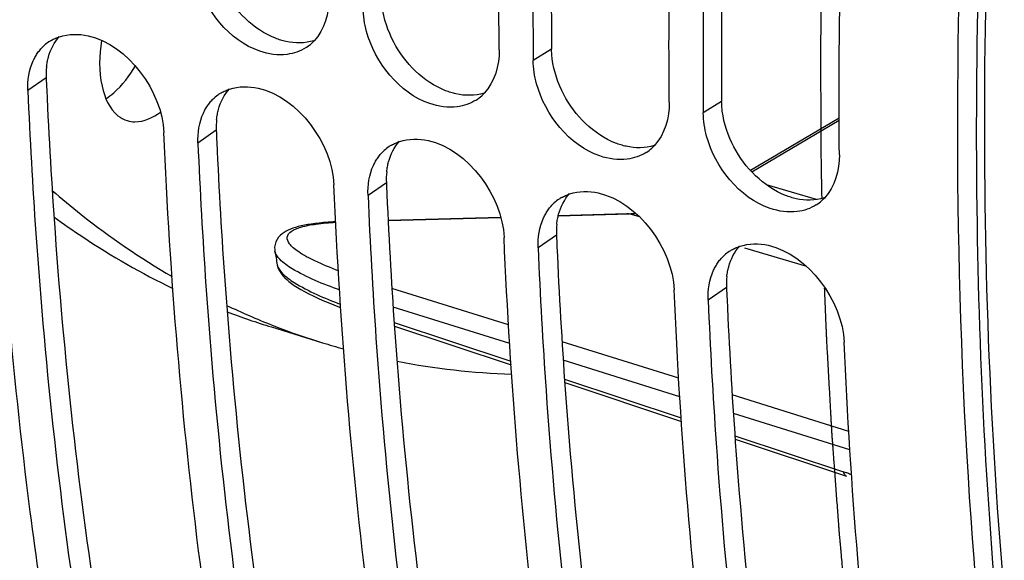
# Model space of a CAD drawing. Units: millimetres. Extents: x 0 to 594, y -37 to 420.
# Drawn here: x 294 to 299, y 63 to 67 of the extents above; entities that cross this region are included whole.
import ezdxf

# ---------------------------------------------------------------- set-up
doc = ezdxf.new("R2010")
doc.units = ezdxf.units.MM
doc.header["$LTSCALE"] = 32.67
doc.layers.get('0').update_dxf_attribs({"linetype": 'CONTINUOUS'})
doc.layers.add('AXES', color=7, linetype='CONTINUOUS')

msp = doc.modelspace()

# ---------------------------------------------------------------- linework, layer by layer
at = {"color": 7, "linetype": 'CONTINUOUS'}
for p, q in [((296.67475, 66.422496), (296.675329, 66.355572)), ((297.688925, 66.110051), (297.689504, 66.043127)), ((297.970314, 65.70062), (298.499991, 66.014127)), ((295.810472, 65.402291), (296.481249, 65.421636)), ((296.825762, 65.431571), (297.234409, 65.443356)), ((295.134863, 65.218921), (295.134817, 65.21919)), ((295.149128, 65.13648), (295.149142, 65.136398)), ((295.114281, 64.766058), (295.418533, 64.672324)), ((295.847893, 64.77166), (296.543032, 64.540753)), ((296.863905, 64.43417), (297.558791, 64.203354)), ((297.879916, 64.09669), (298.543861, 63.876158))]:
    msp.add_line(p, q, dxfattribs=at)
at = {"color": 9, "linetype": 'CONTINUOUS'}
for p, q in [((296.784925, 66.423115), (296.675329, 66.355572)), ((293.771205, 66.251242), (293.661824, 66.175441)), ((297.7991, 66.11067), (297.689504, 66.043127)), ((297.979962, 65.690598), (298.500052, 65.99843)), ((294.78538, 65.938797), (294.675998, 65.862997)), ((295.799554, 65.626352), (295.690173, 65.550552)), ((298.363804, 65.525757), (298.065925, 65.614335)), ((295.810581, 65.400062), (296.481769, 65.419418)), ((296.825352, 65.429327), (297.248288, 65.441524)), ((297.309764, 65.423243), (297.248288, 65.441524)), ((296.813729, 65.313907), (296.704348, 65.238107)), ((298.30735, 65.126598), (297.937037, 65.236715)), ((297.827904, 65.001463), (297.718522, 64.925662)), ((296.528566, 64.778134), (295.833246, 64.995531)), ((296.535331, 64.667121), (295.840016, 64.884428)), ((295.846367, 64.792454), (296.541767, 64.561509)), ((297.543028, 64.460985), (296.847709, 64.678358)), ((297.549785, 64.350102), (296.854471, 64.567386)), ((296.862374, 64.455036), (297.557457, 64.224202)), ((298.557487, 64.143869), (297.86217, 64.361219)), ((298.564236, 64.033116), (297.868924, 64.250377)), ((297.87838, 64.117627), (298.52531, 63.902791))]:
    msp.add_line(p, q, dxfattribs=at)
at = {"color": 7, "linetype": 'CONTINUOUS'}
for points in [[(295.498065, 65.392904), (295.482236, 65.392181), (295.452581, 65.390378), (295.42483, 65.388239), (295.398875, 65.385784), (295.374533, 65.383016), (295.351763, 65.379952), (295.330497, 65.376601), (295.310546, 65.372948), (295.29189, 65.368999), (295.274469, 65.36475), (295.258063, 65.360142), (295.242684, 65.355166), (295.228283, 65.349786), (295.214585, 65.34385), (295.201641, 65.337294), (295.189468, 65.330024), (295.177842, 65.321724), (295.166835, 65.312135), (295.156787, 65.30116), (295.148021, 65.288682), (295.140788, 65.274326), (295.135759, 65.258383), (295.133484, 65.242041), (295.133913, 65.225694), (295.134863, 65.218924)], [(295.149142, 65.1364), (295.149498, 65.13448), (295.153282, 65.120259), (295.158688, 65.106959), (295.165553, 65.094326), (295.173749, 65.082244), (295.183128, 65.070678), (295.193682, 65.059456), (295.205622, 65.048272), (295.219051, 65.03702), (295.234014, 65.025663), (295.250711, 65.014064), (295.269319, 65.002138), (295.289884, 64.989892), (295.312358, 64.977381), (295.33681, 64.964585), (295.363278, 64.951507), (295.391523, 64.93827), (295.421522, 64.924884), (295.45324, 64.911366), (295.48627, 64.897876), (295.520513, 64.884437), (295.527106, 64.881944)]]:
    msp.add_lwpolyline(points, dxfattribs=at)
for centre, radius, start, end in [((293.922322, 66.264631), 0.242628, 123.8043357, 132.4513946), ((293.925216, 66.26037), 0.247778, 119.9876765, 123.8121777), ((295.178313, 66.651111), 0.261644, 312.2997926, 316.7796218), ((295.185657, 66.643021), 0.250718, 302.5905904, 312.3025477), ((294.936497, 65.952186), 0.242628, 123.8043357, 132.4513946), ((294.939391, 65.947925), 0.247778, 119.9876765, 123.8121777), ((296.199832, 66.330577), 0.250718, 302.5905904, 312.3025477), ((296.192487, 66.338666), 0.261644, 312.2997926, 316.7796218), ((295.950672, 65.639741), 0.242628, 123.8043357, 132.4513946), ((295.953565, 65.63548), 0.247778, 119.9876765, 123.8121777), ((297.214007, 66.018132), 0.250718, 302.5905904, 312.3025477), ((297.206662, 66.026221), 0.261644, 312.2997926, 316.7796218), ((296.964846, 65.327296), 0.242628, 123.8043357, 132.4513946), ((296.96774, 65.323036), 0.247778, 119.9876765, 123.8121777), ((298.220837, 65.713776), 0.261644, 312.2997926, 316.7796218), ((298.228181, 65.705687), 0.250718, 302.5905904, 312.3025477), ((316.52466, 68.87757), 21.700441, 189.7055838, 189.9272105), ((297.979021, 65.014851), 0.242628, 123.8043357, 132.4513946), ((297.981915, 65.010591), 0.247778, 119.9876765, 123.8121777), ((296.679941, 68.752174), 4.270567, 244.5822994, 248.5584894), ((296.356431, 68.797657), 4.218615, 249.0800866, 252.8749906), ((296.664861, 68.71501), 4.230462, 248.5645935, 249.4429682), ((296.660284, 68.702747), 4.217374, 249.4426886, 252.8754665), ((296.659312, 68.699956), 4.21442, 252.8769279, 254.6559222), ((296.690252, 68.873859), 4.391079, 259.1434688, 268.1286426)]:
    msp.add_arc(centre, radius, start, end, dxfattribs=at)
at = {"color": 3, "linetype": 'CONTINUOUS'}
for centre, radius, start, end in [((294.199123, 66.270067), 0.428332, 173.7733839, 182.5189824), ((326.211356, 67.635794), 32.469684, 182.4439114, 182.5685049), ((295.213298, 65.957622), 0.428332, 173.7733839, 182.5189824), ((327.225531, 67.323349), 32.469684, 182.4439114, 182.5685049), ((296.227472, 65.645178), 0.428332, 173.7733839, 182.5189824), ((328.239706, 67.010904), 32.469684, 182.4439114, 182.5685049), ((297.241647, 65.332733), 0.428332, 173.7733839, 182.5189824), ((329.25388, 66.698459), 32.469684, 182.4439114, 182.5685049), ((298.255822, 65.020288), 0.428332, 173.7733839, 182.5189824), ((330.268055, 66.386014), 32.469684, 182.4439114, 182.5685049)]:
    msp.add_arc(centre, radius, start, end, dxfattribs=at)
at = {"color": 9, "linetype": 'CONTINUOUS'}
for centre, radius, start, end in [((297.217239, 66.514126), 1.073052, 271.6580678, 273.7559272), ((298.34999, 63.375374), 0.555793, 69.3884747, 71.6125134), ((298.334832, 63.335025), 0.598896, 67.2710251, 69.390109), ((298.323849, 63.30849), 0.627614, 66.565903, 67.2821531)]:
    msp.add_arc(centre, radius, start, end, dxfattribs=at)
at = {"color": 7, "linetype": 'CONTINUOUS'}
for points, knots in [([(293.741118, 54.606661), (290.166611, 56.662415), (288.068009, 62.975084), (287.773055, 69.840518), (288.081308, 74.295103), (288.898063, 78.852158), (290.600862, 84.859892), (293.652858, 91.686315), (297.872006, 97.428666), (301.707924, 100.658932), (304.503728, 102.196457), (307.28154, 102.90063), (309.097176, 102.755469), (309.919061, 102.533187)], [0, 0, 0, 0, 0.20614777, 0.27551912, 0.34991717, 0.42767849, 0.50689853, 0.66154942, 0.79924894, 0.85862601, 0.9110616, 0.95743492, 1, 1, 1, 1]), ([(303.9502, 51.915446), (302.466988, 53.16459), (300.791974, 55.981925), (299.629333, 60.229521), (298.996306, 65.589486), (299.547877, 72.929324), (301.150224, 78.752584), (302.255436, 81.645682)], [0, 0, 0, 0, 0.18629126, 0.29875107, 0.423672, 0.70247345, 1, 1, 1, 1]), ([(296.472494, 66.418061), (296.469579, 66.721457), (296.473856, 67.960362), (296.541107, 69.198879), (296.623687, 70.130655)], [0, 0, 0, 0, 0.24491466, 1, 1, 1, 1]), ([(296.826522, 70.068167), (296.799157, 69.759397), (296.705545, 68.546451), (296.667779, 67.329024), (296.67475, 66.422496)], [0, 0, 0, 0, 0.25480575, 1, 1, 1, 1]), ([(297.486669, 66.105616), (297.483754, 66.409012), (297.48803, 67.647917), (297.555281, 68.886434), (297.637862, 69.818211)], [0, 0, 0, 0, 0.24491466, 1, 1, 1, 1]), ([(297.840697, 69.755722), (297.813331, 69.446952), (297.719719, 68.234006), (297.681954, 67.016579), (297.688925, 66.110051)], [0, 0, 0, 0, 0.25480575, 1, 1, 1, 1]), ([(298.500844, 65.793171), (298.497929, 66.096567), (298.502205, 67.335473), (298.569456, 68.573989), (298.652036, 69.505766)], [0, 0, 0, 0, 0.24491466, 1, 1, 1, 1]), ([(295.207359, 66.39153), (295.15333, 66.384607), (294.902014, 66.42087), (294.717255, 66.656838), (294.66715, 66.841111)], [0, 0, 0, 0, 0.22193422, 1, 1, 1, 1]), ([(296.221533, 66.079085), (296.167505, 66.072162), (295.916189, 66.108425), (295.73143, 66.344393), (295.681325, 66.528666)], [0, 0, 0, 0, 0.22193422, 1, 1, 1, 1]), ([(293.801373, 66.474979), (293.809145, 66.479465), (293.825262, 66.487646), (293.842139, 66.494107), (293.850753, 66.496923)], [0, 0, 0, 0, 0.49753405, 1, 1, 1, 1]), ([(294.101156, 66.474014), (294.087351, 66.384217), (294.081109, 66.226072), (294.147065, 66.067398), (294.198985, 66.025771)], [0, 0, 0, 0, 0.57720302, 1, 1, 1, 1]), ([(293.722058, 66.402207), (293.727436, 66.40977), (293.73888, 66.424269), (293.751801, 66.437476), (293.758557, 66.443654)], [0, 0, 0, 0, 0.50338546, 1, 1, 1, 1]), ([(293.694296, 66.353997), (293.698215, 66.362515), (293.706719, 66.379049), (293.716733, 66.39472), (293.722058, 66.402207)], [0, 0, 0, 0, 0.50508563, 1, 1, 1, 1]), ([(294.127506, 66.127067), (294.143935, 66.137778), (294.213935, 66.192052), (294.268403, 66.264168), (294.303593, 66.323137)], [0, 0, 0, 0, 0.22215194, 1, 1, 1, 1]), ([(293.794722, 62.844081), (293.751008, 63.116628), (293.588794, 64.242283), (293.49571, 65.377572), (293.458989, 66.23793)], [0, 0, 0, 0, 0.24273393, 1, 1, 1, 1]), ([(293.661824, 66.175441), (293.673947, 65.891384), (293.735512, 64.78663), (293.855786, 63.684843), (293.983122, 62.872619)], [0, 0, 0, 0, 0.2569597, 1, 1, 1, 1]), ([(294.815548, 66.162534), (294.82332, 66.16702), (294.839437, 66.175201), (294.856314, 66.181662), (294.864928, 66.184478)], [0, 0, 0, 0, 0.49753405, 1, 1, 1, 1]), ([(297.235708, 65.76664), (297.18168, 65.759717), (296.930364, 65.79598), (296.745605, 66.031948), (296.6955, 66.216222)], [0, 0, 0, 0, 0.22193422, 1, 1, 1, 1]), ([(294.736233, 66.089763), (294.741611, 66.097325), (294.753055, 66.111824), (294.765975, 66.125032), (294.772732, 66.131209)], [0, 0, 0, 0, 0.50338546, 1, 1, 1, 1]), ([(294.708471, 66.041552), (294.712389, 66.050071), (294.720894, 66.066604), (294.730908, 66.082275), (294.736233, 66.089763)], [0, 0, 0, 0, 0.50508563, 1, 1, 1, 1]), ([(294.253933, 65.996388), (294.268922, 65.99179), (294.339362, 65.981472), (294.409074, 66.015287), (294.452516, 66.047885)], [0, 0, 0, 0, 0.224014, 1, 1, 1, 1]), ([(294.808897, 62.531636), (294.765182, 62.804183), (294.602968, 63.929838), (294.509884, 65.065127), (294.473163, 65.925486)], [0, 0, 0, 0, 0.24273393, 1, 1, 1, 1]), ([(298.249883, 65.454195), (298.195854, 65.447273), (297.944538, 65.483535), (297.759779, 65.719503), (297.709674, 65.903777)], [0, 0, 0, 0, 0.22193422, 1, 1, 1, 1]), ([(294.675998, 65.862997), (294.688122, 65.578939), (294.749687, 64.474185), (294.869961, 63.372399), (294.997297, 62.560175)], [0, 0, 0, 0, 0.2569597, 1, 1, 1, 1]), ([(295.750407, 65.777318), (295.755785, 65.78488), (295.76723, 65.799379), (295.78015, 65.812587), (295.786906, 65.818764)], [0, 0, 0, 0, 0.50338546, 1, 1, 1, 1]), ([(295.829722, 65.850089), (295.837494, 65.854576), (295.853612, 65.862756), (295.870488, 65.869218), (295.879103, 65.872033)], [0, 0, 0, 0, 0.49753405, 1, 1, 1, 1]), ([(295.722646, 65.729107), (295.726564, 65.737626), (295.735068, 65.75416), (295.745083, 65.76983), (295.750407, 65.777318)], [0, 0, 0, 0, 0.50508563, 1, 1, 1, 1]), ([(295.823072, 62.219191), (295.779357, 62.491738), (295.617143, 63.617393), (295.524059, 64.752682), (295.487338, 65.613041)], [0, 0, 0, 0, 0.24273393, 1, 1, 1, 1]), ([(293.806845, 65.580086), (293.863277, 65.531194), (294.089279, 65.34393), (294.332342, 65.177083), (294.521395, 65.0669)], [0, 0, 0, 0, 0.25441186, 1, 1, 1, 1]), ([(295.690173, 65.550552), (295.702297, 65.266494), (295.763862, 64.16174), (295.884135, 63.059954), (296.011471, 62.24773)], [0, 0, 0, 0, 0.2569597, 1, 1, 1, 1]), ([(296.843897, 65.537645), (296.851669, 65.542131), (296.867786, 65.550311), (296.884663, 65.556773), (296.893277, 65.559588)], [0, 0, 0, 0, 0.49753405, 1, 1, 1, 1]), ([(296.764582, 65.464873), (296.76996, 65.472435), (296.781404, 65.486934), (296.794325, 65.500142), (296.801081, 65.50632)], [0, 0, 0, 0, 0.50338546, 1, 1, 1, 1]), ([(293.817303, 65.422775), (293.873714, 65.381487), (294.099939, 65.223435), (294.34051, 65.08579), (294.526234, 64.996586)], [0, 0, 0, 0, 0.25333887, 1, 1, 1, 1]), ([(296.736821, 65.416662), (296.740739, 65.425181), (296.749243, 65.441715), (296.759257, 65.457385), (296.764582, 65.464873)], [0, 0, 0, 0, 0.50508563, 1, 1, 1, 1]), ([(296.837246, 61.906747), (296.793532, 62.179293), (296.631318, 63.304948), (296.538234, 64.440238), (296.501513, 65.300596)], [0, 0, 0, 0, 0.24273393, 1, 1, 1, 1]), ([(296.704348, 65.238107), (296.716472, 64.95405), (296.778036, 63.849295), (296.89831, 62.747509), (297.025646, 61.935285)], [0, 0, 0, 0, 0.2569597, 1, 1, 1, 1]), ([(297.858072, 65.2252), (297.865844, 65.229686), (297.881961, 65.237866), (297.898838, 65.244328), (297.907452, 65.247144)], [0, 0, 0, 0, 0.49753405, 1, 1, 1, 1]), ([(297.778757, 65.152428), (297.784135, 65.15999), (297.795579, 65.17449), (297.808499, 65.187697), (297.815256, 65.193875)], [0, 0, 0, 0, 0.50338546, 1, 1, 1, 1]), ([(297.750995, 65.104217), (297.754913, 65.112736), (297.763418, 65.12927), (297.773432, 65.14494), (297.778757, 65.152428)], [0, 0, 0, 0, 0.50508563, 1, 1, 1, 1]), ([(297.851421, 61.594302), (297.807706, 61.866848), (297.645492, 62.992503), (297.552408, 64.127793), (297.515687, 64.988151)], [0, 0, 0, 0, 0.24273393, 1, 1, 1, 1]), ([(297.718522, 64.925662), (297.730646, 64.641605), (297.792211, 63.53685), (297.912485, 62.435064), (298.039821, 61.62284)], [0, 0, 0, 0, 0.2569597, 1, 1, 1, 1]), ([(298.865596, 61.281857), (298.821881, 61.554403), (298.659667, 62.680058), (298.566583, 63.815348), (298.529862, 64.675706)], [0, 0, 0, 0, 0.24273393, 1, 1, 1, 1])]:
    msp.add_open_spline(points, degree=3, knots=knots, dxfattribs=at)
at = {"color": 3, "linetype": 'CONTINUOUS'}
for points, knots in [([(304.085281, 52.033446), (301.833101, 53.894164), (299.803932, 58.751973), (299.155958, 65.57489), (299.602586, 71.807022), (301.033413, 78.207051), (303.339642, 84.380662), (306.365229, 89.895484), (308.88746, 93.093325), (310.240949, 94.455948)], [0, 0, 0, 0, 0.18980998, 0.3122307, 0.44856942, 0.59267505, 0.73732103, 0.87521485, 1, 1, 1, 1]), ([(296.930696, 70.059373), (296.90377, 69.751318), (296.811961, 68.541458), (296.77624, 67.327166), (296.784925, 66.423115)], [0, 0, 0, 0, 0.25486171, 1, 1, 1, 1]), ([(297.944871, 69.746928), (297.917945, 69.438873), (297.826136, 68.229013), (297.790414, 67.014721), (297.7991, 66.11067)], [0, 0, 0, 0, 0.25486171, 1, 1, 1, 1]), ([(295.200572, 66.468297), (295.19009, 66.470608), (295.16903, 66.476188), (295.148492, 66.483447), (295.13824, 66.487501)], [0, 0, 0, 0, 0.49330418, 1, 1, 1, 1]), ([(296.788897, 66.365473), (296.787684, 66.375112), (296.785796, 66.394299), (296.785017, 66.413564), (296.784925, 66.423115)], [0, 0, 0, 0, 0.50424489, 1, 1, 1, 1]), ([(293.773318, 66.316525), (293.774426, 66.326554), (293.777357, 66.346296), (293.78182, 66.36575), (293.784413, 66.375248)], [0, 0, 0, 0, 0.50613135, 1, 1, 1, 1]), ([(293.774293, 66.180702), (293.787025, 65.896876), (293.851076, 64.79349), (293.974417, 63.693232), (294.104458, 62.882471)], [0, 0, 0, 0, 0.25705979, 1, 1, 1, 1]), ([(296.214747, 66.155852), (296.204265, 66.158163), (296.183205, 66.163743), (296.162667, 66.171002), (296.152414, 66.175056)], [0, 0, 0, 0, 0.49330418, 1, 1, 1, 1]), ([(294.787493, 66.00408), (294.788601, 66.014109), (294.791532, 66.033851), (294.795995, 66.053305), (294.798588, 66.062804)], [0, 0, 0, 0, 0.50613135, 1, 1, 1, 1]), ([(297.803071, 66.053028), (297.801858, 66.062667), (297.799971, 66.081854), (297.799192, 66.101119), (297.7991, 66.11067)], [0, 0, 0, 0, 0.50424489, 1, 1, 1, 1]), ([(294.788467, 65.868257), (294.8012, 65.584431), (294.86525, 64.481046), (294.988592, 63.380787), (295.118633, 62.570026)], [0, 0, 0, 0, 0.25705979, 1, 1, 1, 1]), ([(297.228922, 65.843408), (297.21844, 65.845718), (297.19738, 65.851298), (297.176842, 65.858557), (297.166589, 65.862611)], [0, 0, 0, 0, 0.49330418, 1, 1, 1, 1]), ([(295.801667, 65.691635), (295.802776, 65.701664), (295.805706, 65.721406), (295.810169, 65.740861), (295.812763, 65.750359)], [0, 0, 0, 0, 0.50613135, 1, 1, 1, 1]), ([(295.802642, 65.555812), (295.815374, 65.271986), (295.879425, 64.168601), (296.002767, 63.068342), (296.132807, 62.257581)], [0, 0, 0, 0, 0.25705979, 1, 1, 1, 1]), ([(298.243096, 65.530963), (298.232614, 65.533273), (298.211554, 65.538854), (298.191017, 65.546113), (298.180764, 65.550166)], [0, 0, 0, 0, 0.49330418, 1, 1, 1, 1]), ([(296.815842, 65.37919), (296.81695, 65.389219), (296.819881, 65.408961), (296.824344, 65.428416), (296.826938, 65.437914)], [0, 0, 0, 0, 0.50613135, 1, 1, 1, 1]), ([(296.816817, 65.243367), (296.829549, 64.959541), (296.8936, 63.856156), (297.016941, 62.755897), (297.146982, 61.945136)], [0, 0, 0, 0, 0.25705979, 1, 1, 1, 1]), ([(297.830017, 65.066745), (297.831125, 65.076774), (297.834056, 65.096516), (297.838519, 65.115971), (297.841112, 65.125469)], [0, 0, 0, 0, 0.50613135, 1, 1, 1, 1]), ([(297.830991, 64.930923), (297.843724, 64.647096), (297.907774, 63.543711), (298.031116, 62.443452), (298.161157, 61.632691)], [0, 0, 0, 0, 0.25705979, 1, 1, 1, 1])]:
    msp.add_open_spline(points, degree=3, knots=knots, dxfattribs=at)
for points in [[(295.13824, 66.487501), (295.007071, 66.539357), (294.894992, 66.651872), (294.829376, 66.776727)], [(295.843551, 66.464282), (295.808746, 66.53051), (295.784064, 66.603687), (295.774722, 66.677918)], [(293.784413, 66.375248), (293.796646, 66.420048), (293.818425, 66.463881), (293.849398, 66.498483)], [(295.3678, 66.473119), (295.314569, 66.456495), (295.25503, 66.456292), (295.200572, 66.468297)], [(296.152414, 66.175056), (296.021246, 66.226912), (295.909167, 66.339427), (295.843551, 66.464282)], [(296.857726, 66.151837), (296.822921, 66.218065), (296.798239, 66.291242), (296.788897, 66.365473)], [(294.798588, 66.062804), (294.81082, 66.107603), (294.8326, 66.151436), (294.863573, 66.186038)], [(296.381974, 66.160674), (296.328744, 66.14405), (296.269205, 66.143847), (296.214747, 66.155852)], [(297.166589, 65.862611), (297.03542, 65.914467), (296.923341, 66.026982), (296.857726, 66.151837)], [(297.8719, 65.839392), (297.837095, 65.90562), (297.812414, 65.978797), (297.803071, 66.053028)], [(295.812763, 65.750359), (295.824995, 65.795158), (295.846775, 65.838991), (295.877747, 65.873593)], [(297.396149, 65.848229), (297.342919, 65.831605), (297.28338, 65.831403), (297.228922, 65.843408)], [(298.180764, 65.550166), (298.049595, 65.602022), (297.937516, 65.714537), (297.8719, 65.839392)], [(296.826938, 65.437914), (296.83917, 65.482714), (296.860949, 65.526546), (296.891922, 65.561148)], [(298.410324, 65.535784), (298.357093, 65.51916), (298.297554, 65.518958), (298.243096, 65.530963)], [(297.841112, 65.125469), (297.853344, 65.170269), (297.875124, 65.214101), (297.906097, 65.248704)]]:
    msp.add_open_spline(points, degree=3, dxfattribs=at)
at = {"color": 7, "linetype": 'CONTINUOUS'}
for points in [[(295.45832, 66.730506), (295.459196, 66.63932), (295.431446, 66.538369), (295.36898, 66.471935)], [(295.681325, 66.528666), (295.669011, 66.573956), (295.661605, 66.621085), (295.661155, 66.668017)], [(293.850753, 66.496923), (293.904575, 66.514517), (293.965229, 66.514963), (294.020526, 66.502774)], [(294.020526, 66.502774), (294.259321, 66.450137), (294.462736, 66.16979), (294.473163, 65.925486)], [(295.320702, 66.431781), (295.286927, 66.410178), (295.247126, 66.396626), (295.207359, 66.39153)], [(296.472494, 66.418061), (296.47337, 66.326875), (296.445621, 66.225924), (296.383154, 66.15949)], [(293.661824, 66.175441), (293.659244, 66.235881), (293.669019, 66.299036), (293.694296, 66.353997)], [(296.6955, 66.216222), (296.683185, 66.261511), (296.67578, 66.30864), (296.675329, 66.355572)], [(294.864928, 66.184478), (294.91875, 66.202072), (294.979404, 66.202518), (295.034701, 66.190329)], [(295.034701, 66.190329), (295.273496, 66.137692), (295.476911, 65.857346), (295.487338, 65.613041)], [(296.334877, 66.119336), (296.301102, 66.097734), (296.261301, 66.084181), (296.221533, 66.079085)], [(297.486669, 66.105616), (297.487545, 66.01443), (297.459796, 65.91348), (297.397329, 65.847046)], [(294.198985, 66.025771), (294.21519, 66.012779), (294.234076, 66.002479), (294.253933, 65.996388)], [(294.675998, 65.862997), (294.673419, 65.923436), (294.683193, 65.986591), (294.708471, 66.041552)], [(297.709674, 65.903777), (297.69736, 65.949067), (297.689955, 65.996195), (297.689504, 66.043127)], [(295.879103, 65.872033), (295.932925, 65.889627), (295.993578, 65.890073), (296.048876, 65.877884)], [(296.048876, 65.877884), (296.28767, 65.825247), (296.491086, 65.544901), (296.501513, 65.300596)], [(297.349052, 65.806892), (297.315277, 65.785289), (297.275476, 65.771736), (297.235708, 65.76664)], [(298.500844, 65.793171), (298.50172, 65.701985), (298.473971, 65.601035), (298.411504, 65.534601)], [(295.690173, 65.550552), (295.687593, 65.610991), (295.697368, 65.674147), (295.722646, 65.729107)], [(296.893277, 65.559588), (296.947099, 65.577182), (297.007753, 65.577628), (297.06305, 65.565439)], [(297.06305, 65.565439), (297.301845, 65.512802), (297.50526, 65.232456), (297.515687, 64.988151)], [(298.363226, 65.494447), (298.329451, 65.472844), (298.28965, 65.459291), (298.249883, 65.454195)], [(296.704348, 65.238107), (296.701768, 65.298546), (296.711543, 65.361702), (296.736821, 65.416662)], [(297.907452, 65.247144), (297.961274, 65.264737), (298.021928, 65.265183), (298.077225, 65.252994)], [(298.077225, 65.252994), (298.31602, 65.200358), (298.519435, 64.920011), (298.529862, 64.675706)], [(297.718522, 64.925662), (297.715943, 64.986102), (297.725717, 65.049257), (297.750995, 65.104217)]]:
    msp.add_open_spline(points, degree=3, dxfattribs=at)
at = {"color": 9, "linetype": 'CONTINUOUS'}
msp.add_open_spline([(297.234409, 65.443356), (297.239077, 65.44349), (297.243822, 65.442854), (297.248298, 65.441524)], degree=3, dxfattribs=at)
for points, knots in [([(295.51368, 65.101067), (295.466392, 65.118966), (295.38531, 65.152446), (295.295377, 65.199406), (295.245856, 65.236407), (295.218644, 65.262779), (295.199382, 65.303212), (295.228073, 65.33578), (295.258885, 65.351165), (295.308125, 65.368344), (295.388856, 65.382541), (295.458658, 65.388349), (295.498108, 65.390436)], [0, 0, 0, 0, 0.21872578, 0.3790775, 0.43800062, 0.48399281, 0.54605766, 0.60509092, 0.64632572, 0.69726334, 0.82910621, 1, 1, 1, 1]), ([(295.520621, 64.987163), (295.423435, 65.021878), (295.296603, 65.071683), (295.170538, 65.157393), (295.138189, 65.200052), (295.134863, 65.218923)], [0, 0, 0, 0, 0.67351959, 0.87494194, 1, 1, 1, 1]), ([(295.149142, 65.136399), (295.152418, 65.117851), (295.183925, 65.075762), (295.306769, 64.989463), (295.430775, 64.938127), (295.525858, 64.902086)], [0, 0, 0, 0, 0.12480098, 0.32623678, 1, 1, 1, 1]), ([(298.52531, 63.902792), (298.525898, 63.899543), (298.528543, 63.888921), (298.536472, 63.878609), (298.543861, 63.876158)], [0, 0, 0, 0, 0.2977751, 1, 1, 1, 1])]:
    msp.add_open_spline(points, degree=3, knots=knots, dxfattribs=at)
at = {"layer": 'AXES', "color": 40, "linetype": 'CONTINUOUS'}
msp.add_line((298.395055, 65.564364), (298.395708, 65.532814), dxfattribs=at)
at = {"layer": 'AXES', "color": 9, "linetype": 'CONTINUOUS'}
msp.add_open_spline([(306.530981, 50.697195), (305.91011, 50.902643), (304.688358, 51.509838), (303.105464, 52.915995), (301.776046, 54.780917), (300.719303, 57.058112), (299.949278, 59.700442), (299.478566, 62.654668), (299.315534, 65.860697), (299.463215, 69.252312), (299.918474, 72.758727), (300.671789, 76.306293), (301.707327, 79.820246), (303.003257, 83.226465), (304.532188, 86.453105), (306.262061, 89.432475), (308.156214, 92.101736), (309.554691, 93.697043), (310.275007, 94.422695)], degree=3, knots=[0, 0, 0, 0, 0.03998879, 0.08220205, 0.12823667, 0.17905109, 0.23500955, 0.29600309, 0.36156693, 0.43097425, 0.50330942, 0.5775275, 0.65250587, 0.72709155, 0.80014715, 0.87059755, 0.9374798, 1, 1, 1, 1], dxfattribs=at)
at = {"layer": 'AXES', "color": 40, "linetype": 'CONTINUOUS'}
for points, knots in [([(298.530965, 69.513955), (298.528112, 69.477772), (298.522405, 69.405406), (298.515272, 69.314948), (298.509565, 69.242582), (298.505285, 69.188307), (298.501005, 69.134032), (298.497438, 69.088803), (298.494585, 69.05262), (298.492445, 69.025483), (298.490662, 69.002868), (298.489235, 68.984777), (298.488165, 68.971208), (298.487273, 68.9599), (298.48656, 68.950856), (298.486114, 68.945197), (298.485757, 68.940686), (298.485536, 68.93783), (298.485354, 68.935628), (298.48523, 68.933752), (298.485109, 68.931813), (298.484866, 68.927969), (298.484502, 68.922188), (298.484015, 68.914488), (298.483529, 68.906787), (298.482881, 68.896518), (298.481747, 68.878549), (298.480126, 68.852878), (298.478182, 68.822072), (298.476238, 68.791267), (298.474293, 68.760462), (298.471701, 68.719388), (298.46846, 68.668046), (298.464571, 68.606435), (298.460682, 68.544825), (298.457441, 68.493483), (298.454849, 68.452409), (298.452904, 68.421604), (298.45096, 68.390798), (298.449016, 68.359993), (298.447395, 68.334322), (298.446261, 68.316352), (298.445613, 68.306084), (298.445127, 68.298383), (298.44464, 68.290679), (298.444277, 68.28491), (298.444032, 68.281051), (298.443934, 68.279462), (298.443847, 68.278146), (298.443789, 68.276998), (298.4437, 68.275068), (298.443567, 68.272269), (298.443358, 68.267815), (298.443094, 68.262239), (298.442674, 68.253322), (298.442148, 68.242174), (298.441517, 68.228797), (298.440676, 68.210961), (298.439625, 68.188666), (298.438363, 68.161913), (298.436681, 68.126241), (298.434579, 68.081651), (298.432055, 68.028144), (298.429532, 67.974636), (298.427009, 67.921128), (298.424906, 67.876539), (298.423224, 67.840867), (298.421962, 67.814113), (298.420701, 67.787359), (298.41965, 67.765065), (298.418808, 67.747229), (298.418283, 67.736082), (298.417862, 67.727163), (298.417547, 67.720477), (298.417285, 67.714894), (298.417099, 67.711009), (298.416996, 67.708753), (298.41691, 67.707162), (298.416859, 67.705186), (298.416778, 67.702685), (298.416643, 67.698246), (298.416447, 67.691938), (298.416212, 67.684354), (298.4159, 67.674246), (298.415509, 67.661611), (298.414883, 67.641394), (298.414101, 67.616123), (298.413163, 67.585798), (298.412225, 67.555474), (298.410974, 67.51504), (298.40941, 67.464499), (298.407534, 67.403849), (298.405657, 67.343199), (298.40378, 67.28255), (298.401905, 67.2219), (298.400026, 67.161249), (298.398625, 67.115766), (298.397678, 67.085436), (298.397304, 67.07281), (298.396956, 67.062682), (298.396787, 67.052652), (298.396576, 67.035143), (298.39623, 67.010108), (298.395701, 66.970065), (298.395031, 66.920006), (298.393964, 66.839914), (298.392629, 66.739798), (298.391295, 66.639684), (298.390227, 66.55959), (298.389562, 66.509535), (298.389023, 66.469484), (298.388701, 66.444468), (298.388446, 66.426925), (298.388348, 66.41695), (298.388428, 66.40716), (298.388466, 66.39486), (298.388563, 66.375215), (298.388672, 66.350646), (298.388852, 66.311343), (298.389076, 66.262212), (298.389345, 66.203255), (298.389703, 66.124646), (298.390331, 65.987081), (298.390869, 65.869168), (298.391227, 65.790559)], [0, 0, 0, 0, 0.03125, 0.0625, 0.078125, 0.09375, 0.109375, 0.125, 0.1328125, 0.140625, 0.1484375, 0.15234375, 0.15625, 0.16015625, 0.16210938, 0.1640625, 0.16503906, 0.16601562, 0.16650391, 0.16699219, 0.16748047, 0.16796875, 0.16992188, 0.171875, 0.17382812, 0.17578125, 0.1796875, 0.1875, 0.1953125, 0.203125, 0.2109375, 0.21875, 0.234375, 0.25, 0.265625, 0.28125, 0.2890625, 0.296875, 0.3046875, 0.3125, 0.3203125, 0.32421875, 0.32617188, 0.328125, 0.33007812, 0.33203125, 0.33251953, 0.33300781, 0.33325195, 0.33349609, 0.33398438, 0.33496094, 0.3359375, 0.33789062, 0.33984375, 0.34375, 0.34765625, 0.3515625, 0.359375, 0.3671875, 0.375, 0.390625, 0.40625, 0.421875, 0.4375, 0.453125, 0.4609375, 0.46875, 0.4765625, 0.484375, 0.48828125, 0.4921875, 0.49414062, 0.49609375, 0.49804688, 0.49902344, 0.49951172, 0.5, 0.50048828, 0.50097656, 0.50195312, 0.50390625, 0.50585938, 0.5078125, 0.51171875, 0.515625, 0.5234375, 0.53125, 0.5390625, 0.546875, 0.5625, 0.578125, 0.59375, 0.609375, 0.625, 0.640625, 0.65625, 0.66015625, 0.6640625, 0.66601562, 0.66796875, 0.671875, 0.6796875, 0.6875, 0.703125, 0.71875, 0.75, 0.78125, 0.796875, 0.8125, 0.8203125, 0.828125, 0.83203125, 0.83398438, 0.8359375, 0.83984375, 0.84375, 0.8515625, 0.859375, 0.875, 0.890625, 0.90625, 0.9375, 1, 1, 1, 1]), ([(298.391227, 65.790559), (298.391518, 65.770867), (298.39195, 65.741326), (298.392469, 65.706872), (298.392811, 65.687212), (298.393061, 65.672463), (298.393271, 65.660175), (298.393439, 65.650341), (298.393544, 65.644202), (298.393628, 65.639274), (298.39368, 65.636231), (298.393722, 65.633713), (298.393753, 65.632051), (298.393784, 65.630453), (298.393846, 65.627223), (298.393939, 65.622392), (298.394063, 65.615943), (298.394187, 65.609496), (298.394353, 65.600899), (298.394642, 65.585855), (298.39489, 65.57296), (298.395055, 65.564364)], [0, 0, 0, 0, 0.25, 0.375, 0.4375, 0.5, 0.5625, 0.59375, 0.625, 0.640625, 0.65625, 0.6640625, 0.671875, 0.6796875, 0.6875, 0.71875, 0.75, 0.78125, 0.8125, 0.875, 1, 1, 1, 1]), ([(298.411289, 64.998278), (298.411785, 64.985349), (298.412785, 64.959495), (298.414241, 64.920683), (298.415584, 64.888429), (298.416638, 64.862612), (298.417411, 64.843237), (298.418121, 64.827137), (298.418675, 64.814247), (298.419092, 64.804581), (298.419509, 64.794914), (298.419857, 64.786859), (298.420135, 64.780415), (298.420308, 64.776388), (298.420447, 64.773165), (298.420552, 64.77075), (298.420639, 64.76873), (298.420699, 64.767331), (298.420735, 64.766509), (298.420758, 64.765957), (298.420795, 64.765155), (298.42084, 64.764174), (298.420921, 64.762415), (298.421035, 64.759924), (298.421172, 64.756925), (298.421355, 64.75293), (298.421584, 64.747935), (298.42195, 64.739945), (298.422408, 64.729956), (298.422957, 64.717969), (298.423506, 64.705982), (298.424239, 64.69), (298.424788, 64.678014), (298.425154, 64.670023)], [0, 0, 0, 0, 0.125, 0.25, 0.375, 0.4375, 0.5, 0.5625, 0.59375, 0.625, 0.65625, 0.6875, 0.703125, 0.71875, 0.7265625, 0.734375, 0.7421875, 0.74609375, 0.74804688, 0.75, 0.75195312, 0.75390625, 0.7578125, 0.765625, 0.7734375, 0.78125, 0.796875, 0.8125, 0.84375, 0.875, 0.90625, 0.9375, 1, 1, 1, 1]), ([(298.425154, 64.670023), (298.427024, 64.636482), (298.430764, 64.5694), (298.435438, 64.485548), (298.439178, 64.418467), (298.441983, 64.368156), (298.444788, 64.317844), (298.447125, 64.275918), (298.448995, 64.242378), (298.450398, 64.217222), (298.451566, 64.196259), (298.452501, 64.179489), (298.453202, 64.166911), (298.453787, 64.156429), (298.454254, 64.148045), (298.454547, 64.1428), (298.454779, 64.138617), (298.45493, 64.135971), (298.455036, 64.133928), (298.4552, 64.131616), (298.455514, 64.127445), (298.455948, 64.121551), (298.456652, 64.112086), (298.457528, 64.100266), (298.458931, 64.081347), (298.460685, 64.057701), (298.46279, 64.029325), (298.464895, 64.000949), (298.467, 63.972573), (298.469807, 63.934739), (298.473315, 63.887445), (298.478928, 63.811776), (298.484542, 63.736107), (298.490154, 63.660438), (298.493665, 63.613146), (298.496467, 63.575308), (298.498233, 63.551671), (298.499439, 63.535101), (298.500176, 63.52567), (298.501091, 63.516379), (298.502173, 63.504717), (298.503939, 63.486084), (298.506135, 63.462785), (298.509655, 63.42551), (298.514053, 63.378916), (298.519331, 63.323003), (298.524609, 63.26709), (298.529887, 63.211177), (298.535166, 63.155263), (298.539564, 63.108669), (298.543083, 63.071394), (298.545722, 63.043437), (298.547921, 63.02014), (298.54968, 63.001503), (298.551, 62.987524), (298.552319, 62.973546), (298.553419, 62.961897), (298.554299, 62.952579), (298.554958, 62.945587), (298.555508, 62.939773), (298.555893, 62.935678), (298.556114, 62.933377), (298.556276, 62.931542), (298.55645, 62.930123), (298.556678, 62.928086), (298.557079, 62.924589), (298.557651, 62.919558), (298.558337, 62.913536), (298.559252, 62.905502), (298.560396, 62.89546), (298.561769, 62.88341), (298.563142, 62.871359), (298.564973, 62.855292), (298.567261, 62.835208), (298.570006, 62.811107), (298.573667, 62.778973), (298.578243, 62.738805), (298.583735, 62.690603), (298.589226, 62.642402), (298.594718, 62.5942), (298.600209, 62.545999), (298.604785, 62.505831), (298.607988, 62.477713), (298.609819, 62.461646), (298.611192, 62.449596), (298.612336, 62.439553), (298.613251, 62.431521), (298.613824, 62.426496), (298.614279, 62.422488), (298.614572, 62.419954), (298.614786, 62.417995), (298.615075, 62.415785), (298.615614, 62.4118), (298.616366, 62.406169), (298.617579, 62.397125), (298.619093, 62.385832), (298.621516, 62.367756), (298.624545, 62.345164), (298.62818, 62.318052), (298.633026, 62.281903), (298.639083, 62.236717), (298.646353, 62.182494), (298.656045, 62.110196), (298.665738, 62.037898), (298.675429, 61.9656), (298.681489, 61.920415), (298.68633, 61.884264), (298.689372, 61.861675), (298.691469, 61.845852), (298.692718, 61.836828), (298.694159, 61.827869), (298.695895, 61.816647), (298.700114, 61.789734), (298.706421, 61.749357), (298.714843, 61.695526), (298.723261, 61.641693), (298.734487, 61.569916), (298.754132, 61.444307), (298.770971, 61.336642), (298.782196, 61.264866)], [0, 0, 0, 0, 0.03125, 0.0625, 0.078125, 0.09375, 0.109375, 0.125, 0.1328125, 0.140625, 0.1484375, 0.15234375, 0.15625, 0.16015625, 0.16210938, 0.1640625, 0.16503906, 0.16601562, 0.16650391, 0.16699219, 0.16796875, 0.16992188, 0.171875, 0.17578125, 0.1796875, 0.1875, 0.1953125, 0.203125, 0.2109375, 0.21875, 0.234375, 0.25, 0.28125, 0.296875, 0.3125, 0.3203125, 0.328125, 0.33203125, 0.33398438, 0.3359375, 0.33984375, 0.34375, 0.3515625, 0.359375, 0.375, 0.390625, 0.40625, 0.421875, 0.4375, 0.453125, 0.4609375, 0.46875, 0.4765625, 0.48046875, 0.484375, 0.48828125, 0.4921875, 0.49414062, 0.49609375, 0.49804688, 0.49902344, 0.49951172, 0.5, 0.50048828, 0.50097656, 0.50195312, 0.50390625, 0.50585938, 0.5078125, 0.51171875, 0.515625, 0.51953125, 0.5234375, 0.53125, 0.5390625, 0.546875, 0.5625, 0.578125, 0.59375, 0.609375, 0.625, 0.640625, 0.6484375, 0.65234375, 0.65625, 0.66015625, 0.66210938, 0.6640625, 0.66503906, 0.66601562, 0.66650391, 0.66699219, 0.66796875, 0.66992188, 0.671875, 0.67578125, 0.6796875, 0.6875, 0.6953125, 0.703125, 0.71875, 0.734375, 0.75, 0.78125, 0.796875, 0.8125, 0.8203125, 0.828125, 0.83203125, 0.83398438, 0.8359375, 0.83984375, 0.84375, 0.859375, 0.875, 0.890625, 0.90625, 0.9375, 1, 1, 1, 1])]:
    msp.add_open_spline(points, degree=3, knots=knots, dxfattribs=at)

doc.saveas('drawing.dxf')
